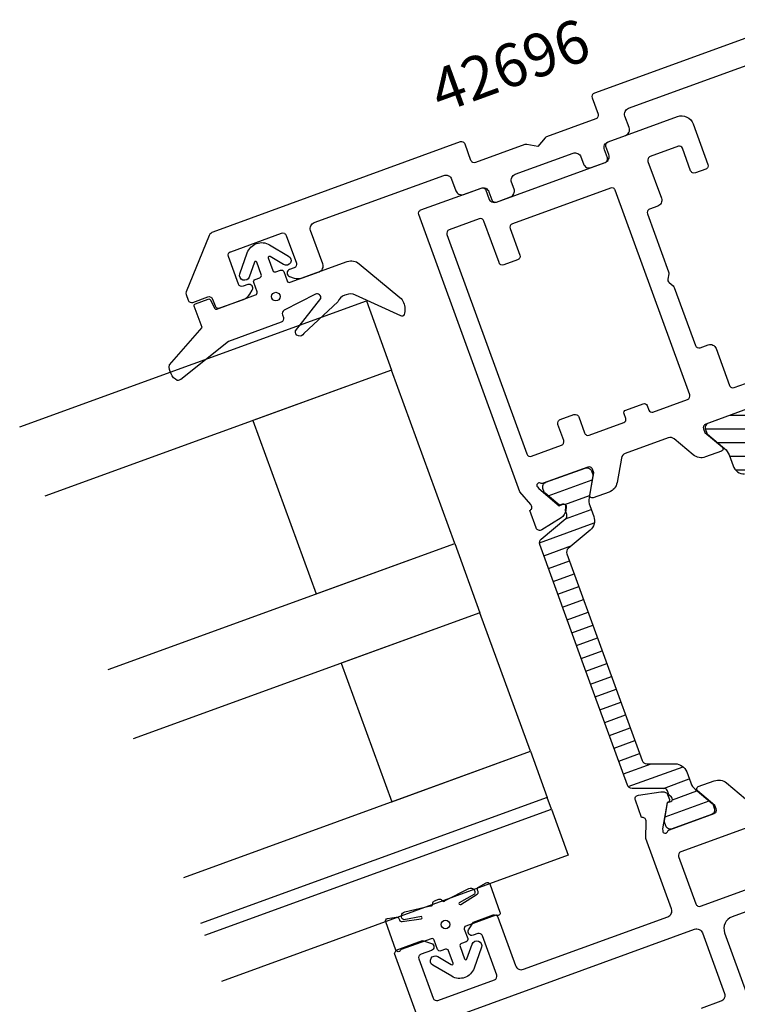
# Model space of a CAD drawing. Extents: x -152 to 124, y -80 to 455.
# Drawn here: x -152 to -94, y 8 to 88 of the extents above; entities that cross this region are included whole.
import ezdxf

# ---------------------------------------------------------------- set-up
doc = ezdxf.new("R2010")
doc.units = 0
doc.header["$LTSCALE"] = 4
for name, color, linetype in [('sapa_artikelnr', 4, 'CONTINUOUS'), ('sapa_fogband', 2, 'CONTINUOUS'), ('sapa_glas', 4, 'CONTINUOUS'), ('sapa_isolator', 4, 'CONTINUOUS'), ('sapa_profil', 7, 'CONTINUOUS')]:
    doc.layers.add(name, color=color, linetype=linetype)
doc.styles.add('ISO', font='isocpeur.ttf')

msp = doc.modelspace()

# ---------------------------------------------------------------- hatches: boundary and pattern name
at = {"layer": 'sapa_isolator'}
h = msp.add_hatch(dxfattribs=at)
h.set_pattern_fill('ANSI31', color=256, scale=0.35, angle=315, style=0)
edge = h.paths.add_edge_path()
edge.add_arc((-84.42973072, 30.60531525), 0.30068171, 130.0432053201, 199.7101738593, ccw=False)
edge.add_line((-84.62317883, 30.83550499), (-82.63991763, 32.49965874))
edge.add_arc((-82.89703267, 32.80607652), 0.4, -49.9999999997, 20)
edge.add_line((-82.52115562, 32.94288457), (-86.08497712, 42.73440367))
edge.add_line((-86.08497712, 42.73440367), (-89.64879862, 52.52592277))
edge.add_arc((-90.02467567, 52.38911472), 0.4, 20.0000000003, 90)
edge.add_line((-90.02467567, 52.78911472), (-92.6136393, 52.78911472))
edge.add_arc((-92.61352008, 53.08964208), 0.30052739, -159.7306497608, -90.0227294105, ccw=False)
edge.add_arc((-87.74866585, 55.10312402), 5.56538071, -161.2547536161, -157.6357051204, ccw=False)
edge.add_line((-93.01884092, 53.31462826), (-93.23129532, 53.49289866))
edge.add_arc((-93.09630992, 53.653768), 0.21, -250, -130.0000000001, ccw=False)
edge.add_line((-93.16813415, 53.85110345), (-92.9171286, 53.942462))
edge.add_line((-92.9171286, 53.942462), (-92.84599565, 54.32074077))
edge.add_line((-92.84599565, 54.32074077), (-92.64889992, 55.43890519))
edge.add_arc((-92.85570954, 55.47537131), 0.21, -9.9999999998, 20.0000000002)
edge.add_line((-92.65837409, 55.54719554), (-92.76497488, 55.8400788))
edge.add_arc((-93.14085193, 55.70327074), 0.4, 19.9999999997, 110.0000000006)
edge.add_line((-93.27765999, 56.07914779), (-96.4726149, 54.91627931))
edge.add_arc((-96.33580684, 54.54040226), 0.4, 109.9999999996, 200.0000000004)
edge.add_line((-96.71168389, 54.4035942), (-96.6050831, 54.11071093))
edge.add_arc((-96.40774765, 54.18253516), 0.21, -159.9999999995, -129.9999999996)
edge.add_line((-96.54273305, 54.02166583), (-95.67293532, 53.29181888))
edge.add_line((-95.67293532, 53.29181888), (-95.14685327, 52.85038362))
edge.add_arc((-95.9181984, 51.93113029), 1.2, 20.0000000001, 50, ccw=False)
edge.add_line((-94.79056726, 52.34155446), (-94.46501048, 51.44709457))
edge.add_arc((-93.52531786, 51.78911472), 1, -159.9999999995, -89.9999999997)
edge.add_line((-93.52531786, 50.78911472), (-91.21225519, 50.78911472))
edge.add_arc((-91.21225519, 50.38911472), 0.4, 20.0000000001, 89.9999999999, ccw=False)
edge.add_line((-90.83637814, 50.52592277), (-87.77642384, 42.11876742))
edge.add_line((-87.77642384, 42.11876742), (-84.71646953, 33.71161206))
edge.add_arc((-85.09234658, 33.574804), 0.4, -49.9999999996, 20.0000000001, ccw=False)
edge.add_line((-84.83523154, 33.26838622), (-86.60714034, 31.7815782))
edge.add_arc((-85.96435273, 31.01553376), 1, 130.0000000005, 200.0000000003)
edge.add_line((-86.90404535, 30.67351361), (-86.57848858, 29.77905373))
edge.add_arc((-87.70611972, 29.36862955), 1.2, -9.9999999998, 20.0000000001, ccw=False)
edge.add_line((-86.52435042, 29.16025174), (-86.64216393, 28.49209812))
edge.add_line((-86.64216393, 28.49209812), (-86.84077068, 27.36574329))
edge.add_arc((-86.63396105, 27.32927717), 0.21, 170.0000000005, 200.0000000004)
edge.add_line((-86.8312965, 27.25745294), (-86.72469571, 26.96456967))
edge.add_arc((-86.34881866, 27.10137773), 0.4, -159.9999999996, -69.9999999999)
edge.add_line((-86.2120106, 26.72550068), (-83.01705569, 27.88836917))
edge.add_arc((-83.15386375, 28.26424622), 0.4, -69.9999999997, 20)
edge.add_line((-82.7779867, 28.40105428), (-82.88458749, 28.69393754))
edge.add_arc((-83.08192294, 28.62211331), 0.21, 20.0000000001, 50)
edge.add_line((-82.94693754, 28.78298264), (-84.11430778, 29.75691056))
edge.add_line((-84.11430778, 29.75691056), (-84.36531333, 29.66555201))
edge.add_arc((-84.43713756, 29.86288746), 0.21, -189.9999999999, -70, ccw=False)
edge.add_line((-84.64394719, 29.89935358), (-84.59578769, 30.17247968))
edge.add_arc((-79.40897644, 32.19001569), 5.56538071, -162.3642948795, -158.7452463837, ccw=False)
h = msp.add_hatch(dxfattribs=at)
h.set_pattern_fill('ANSI31', color=256, scale=0.35, angle=335, style=0)
h.set_pattern_definition([(20, (-101.4825, 21.1675), (-0.38007, 1.044233), [])])
edge = h.paths.add_edge_path()
edge.add_arc((-100.08433203, 24.90750635), 0.30068171, 20.2898261407, 89.9567946799)
edge.add_line((-100.08410529, 25.20818797), (-102.67306892, 25.20818797))
edge.add_arc((-102.67306892, 25.60818797), 0.4, 200, 269.9999999997, ccw=False)
edge.add_line((-103.04894597, 25.47137991), (-106.61276747, 35.26289901))
edge.add_line((-106.61276747, 35.26289901), (-110.17658897, 45.05441811))
edge.add_arc((-109.80071193, 45.19122617), 0.4, 130, 199.9999999997, ccw=False)
edge.add_line((-110.05782697, 45.49764395), (-108.07456577, 47.16179769))
edge.add_arc((-108.26783236, 47.39193838), 0.30052739, 310.0227294105, 379.7306497608)
edge.add_arc((-113.28876815, 45.807287), 5.56538071, 377.6357051204, 381.2547536161)
edge.add_line((-108.10195691, 47.824823), (-108.05379741, 48.09794911))
edge.add_arc((-108.26060704, 48.13441522), 0.21, 350.0000000001, 470)
edge.add_line((-108.33243127, 48.33175067), (-108.58343682, 48.24039212))
edge.add_line((-108.58343682, 48.24039212), (-108.88108073, 48.4844471))
edge.add_line((-108.88108073, 48.4844471), (-109.75080705, 49.21432004))
edge.add_arc((-109.61582165, 49.37518937), 0.21, 199.9999999998, 229.9999999998, ccw=False)
edge.add_line((-109.81315711, 49.30336514), (-109.9197579, 49.59624841))
edge.add_arc((-109.54388085, 49.73305647), 0.4, 109.9999999994, 200.0000000003, ccw=False)
edge.add_line((-109.68068891, 50.10893352), (-106.48573399, 51.271802))
edge.add_arc((-106.34892594, 50.89592496), 0.4, 19.9999999996, 110.0000000004, ccw=False)
edge.add_line((-105.97304889, 51.03273301), (-105.8664481, 50.73984975))
edge.add_arc((-106.06378355, 50.66802552), 0.21, 349.9999999996, 379.9999999995, ccw=False)
edge.add_line((-105.85697392, 50.6315594), (-106.05414106, 49.513369))
edge.add_line((-106.05414106, 49.513369), (-106.17339418, 48.83705095))
edge.add_arc((-104.99162487, 48.62867313), 1.2, 170, 199.9999999999)
edge.add_line((-106.11925602, 48.21824896), (-105.79369924, 47.32378907))
edge.add_arc((-106.73339186, 46.98176893), 1, 309.9999999997, 379.9999999995, ccw=False)
edge.add_line((-106.09060425, 46.21572448), (-107.86251306, 44.72891646))
edge.add_arc((-107.60539801, 44.42249868), 0.4, 130.0000000001, 199.9999999999)
edge.add_line((-107.98127506, 44.28569063), (-104.92132076, 35.87853527))
edge.add_line((-104.92132076, 35.87853527), (-101.86136645, 27.47137991))
edge.add_arc((-101.4854894, 27.60818797), 0.4, 199.9999999999, 269.9999999996)
edge.add_line((-101.4854894, 27.20818797), (-99.17242674, 27.20818797))
edge.add_arc((-99.17242674, 26.20818797), 1, 19.9999999997, 89.9999999995, ccw=False)
edge.add_line((-98.23273412, 26.55020811), (-97.90717734, 25.65574822))
edge.add_arc((-96.77954619, 26.06617239), 1.2, 199.9999999999, 229.9999999998)
edge.add_line((-97.55089133, 25.14691906), (-97.03116007, 24.71081276))
edge.add_line((-97.03116007, 24.71081276), (-96.15501155, 23.97563685))
edge.add_arc((-96.28999695, 23.81476752), 0.21, 19.9999999996, 49.9999999995, ccw=False)
edge.add_line((-96.09266149, 23.88659175), (-95.9860607, 23.59370849))
edge.add_arc((-96.36193775, 23.45690043), 0.4, 289.9999999999, 379.9999999996, ccw=False)
edge.add_line((-96.22512969, 23.08102338), (-99.42008461, 21.91815489))
edge.add_arc((-99.55689266, 22.29403194), 0.4, 200, 289.9999999997, ccw=False)
edge.add_line((-99.93276971, 22.15722388), (-100.0393705, 22.45010715))
edge.add_arc((-99.84203505, 22.52193138), 0.21, 170, 199.9999999999, ccw=False)
edge.add_line((-100.04884468, 22.5583975), (-99.780616, 24.05484069))
edge.add_line((-99.780616, 24.05484069), (-99.52961045, 24.14619924))
edge.add_arc((-99.60143468, 24.34353469), 0.21, 290, 409.9999999999)
edge.add_line((-99.46644928, 24.50440402), (-99.67890367, 24.68267442))
edge.add_arc((-104.94907875, 22.89417867), 5.56538071, 378.7452463837, 382.3642948795)

# ---------------------------------------------------------------- linework, layer by layer
at = {"layer": 'sapa_fogband'}
for points in [[(-137.14117899, 65.01589238, -0.3812119867), (-136.95567113, 64.94193895), (-136.62562144, 64.28083499, 0.3812119867), (-136.44011358, 64.20688155), (-133.29052601, 65.35323768, 0.4142135624), (-133.17099151, 65.60958023), (-133.44460763, 66.36133433, -0.4142135624), (-133.32507313, 66.61767688), (-132.94919608, 66.75448494, 0.4142135624), (-132.82966159, 67.01082749), (-133.19616997, 68.01780098, 0.7038255291), (-133.38443564, 68.01688842), (-133.81088442, 66.80892054, -1), (-134.56525568, 67.07523616), (-133.96604555, 68.77257149, -0.2242387338), (-133.21486564, 69.53106911, -0.2242387338), (-132.15187556, 69.43287536), (-130.60182785, 68.51780592, -1), (-131.00852538, 67.82889582), (-132.11167089, 68.4801369, 0.7038255291), (-132.25647735, 68.35982113), (-131.88996897, 67.35284763, 0.4142135624), (-131.63362641, 67.23331314), (-131.25774937, 67.3701212, -0.4142135624), (-131.00140681, 67.2505867), (-130.7277907, 66.4988326, 0.4142135624), (-130.47144815, 66.37929811), (-125.83920617, 68.0652963, -0.266334208), (-124.85902905, 67.89550995), (-121.55384999, 65.15592568, -0.1331863386), (-121.25231436, 64.72803956, -0.1798172684), (-121.21403278, 63.75142349, -0.4294697894), (-121.48241087, 63.64135168), (-125.15771254, 65.34321555, 0.1982170681), (-125.91992443, 65.37547283), (-126.03142646, 65.33488941, 0.2084822249), (-126.61063151, 64.78422654), (-129.38042736, 62.22207024, -0.9174014054), (-130.04310252, 62.43435378), (-127.98188867, 65.07302047, 0.6313983152), (-128.41117928, 65.40342225), (-130.96016336, 64.10728505, 0.3791008519), (-131.10609351, 63.73726532), (-131.02593672, 63.51703634, -0.4142135624), (-131.20523846, 63.13252251), (-135.48245717, 61.57574222), (-139.38354381, 58.46966914, -0.0716965843), (-139.65988615, 58.38147893, -0.1422043185), (-140.16898676, 58.93540028, -0.1422043185), (-140.30236767, 59.67582032), (-137.64696897, 62.70344434), (-138.27970623, 64.44187569, -0.4142135624), (-138.19005536, 64.6341326)], [(-116.10286029, 11.33918785), (-115.6764115, 12.54715573, -1), (-114.92204025, 12.28084011), (-115.52125038, 10.58350479, -0.2242387338), (-116.27243029, 9.82500716, -0.2242387338), (-117.33542036, 9.92320091), (-118.88546807, 10.83827036, -1), (-118.47877054, 11.52718045), (-117.37562503, 10.87593937, 0.7038255291), (-117.23081858, 10.99625515), (-117.59732696, 12.00322864, 0.4142135624), (-117.85366951, 12.12276314), (-118.22954656, 11.98595508, -0.4142135624), (-118.48588911, 12.10548957), (-118.75950523, 12.85724367, 0.4142135624), (-119.01584778, 12.97677817), (-121.44745333, 12.09174612, 0.1991665782), (-121.50392339, 12.03995002, -0.66853239), (-121.87320606, 12.05589231), (-122.71061947, 14.35666674, -0.467928038), (-122.55636214, 14.62221432), (-121.85504747, 14.74203117, -0.3624646088), (-121.63342775, 14.61329166), (-121.59391793, 14.50473934, 0.3515239863), (-121.37997387, 14.37484129), (-119.83948977, 14.59479412, 0.7515704564), (-119.812689, 14.7850276), (-121.23302556, 14.50541207, -0.7197481174), (-121.16763909, 15.16596673), (-119.06451438, 15.64602832, 0.5053637834), (-118.87981259, 15.80166656), (-118.88307386, 15.85156009, -0.3333333333), (-118.75190377, 16.05254369), (-118.37602673, 16.18935175, -0.3333333333), (-118.14635484, 16.11970388), (-118.11678218, 16.07938691, 0.5053637834), (-117.87525007, 16.07888513), (-115.95558543, 17.06299913, -0.7197481174), (-115.48090013, 16.59901451), (-116.74867446, 15.90023769, 0.7515704564), (-116.60586416, 15.77173759), (-115.28440192, 16.59344804, 0.3515239863), (-115.20400811, 16.83047631), (-115.24351793, 16.93902863, -0.3624646088), (-115.15649953, 17.18010324), (-114.54224453, 17.53911458, -0.467928038), (-114.25338588, 17.43484803), (-113.41597247, 15.1340736, -0.66853239), (-113.6886119, 14.88449078, 0.1991665782), (-113.76516436, 14.88787064), (-116.19676992, 14.0028386, 0.4142135624), (-116.31630441, 13.74649604), (-116.0426883, 12.99474195, -0.4142135624), (-116.16222279, 12.73839939), (-116.53809984, 12.60159134, 0.4142135624), (-116.65763434, 12.34524878), (-116.29112596, 11.33827529, 0.7038255291)]]:
    msp.add_lwpolyline(points, format="xyb", close=True, dxfattribs=at)
for centre in [(-131.64416827, 65.21561356), (-117.84312766, 14.14046272)]:
    msp.add_circle(centre, 0.3497643, dxfattribs=at)
at = {"layer": 'sapa_glas'}
msp.add_line((-109.23467691, 23.52791197), (-109.57669705, 24.46760459), dxfattribs=at)
for points in [[(-152.47434184, 54.61378299), (-124.28356322, 64.87438729), (-122.23144236, 59.23623156), (-150.42222098, 48.97562726)], [(-145.29191883, 34.88023795), (-117.10114021, 45.14084225), (-115.04901935, 39.50268653), (-143.23979797, 29.24208223)], [(-139.13555625, 17.96577078), (-110.94477763, 28.22637508), (-109.57669705, 24.46760459), (-137.76747568, 14.20700029)], [(-137.42545553, 13.26730767), (-109.23467691, 23.52791197), (-107.86659634, 19.76914149), (-136.05737496, 9.50853719)]]:
    msp.add_lwpolyline(points, dxfattribs=at)
for points in [[(-122.23144236, 59.23623156), (-133.5077538, 55.13198984), (-128.37745165, 41.03660053), (-117.10114021, 45.14084225)], [(-115.04901935, 39.50268653), (-126.32533079, 35.39844481), (-122.22108908, 24.12213336), (-110.94477763, 28.22637508)]]:
    msp.add_lwpolyline(points, close=True, dxfattribs=at)
at = {"layer": 'sapa_profil'}
msp.add_lwpolyline([(-90.14343181, 87.4425623), (-105.74232931, 81.76502792, 0.4142135624), (-105.92163106, 81.38051409), (-105.44280286, 80.06494442, -0.4142135624), (-105.6221046, 79.68043059), (-109.62274033, 78.22431827, 0.1316524976), (-109.74994762, 78.13524676), (-110.33824609, 77.43413995), (-111.23957163, 77.59306796, 0.1316524976), (-111.39427212, 77.57953342), (-115.39490786, 76.1234211, -0.4142135624), (-115.77942169, 76.30272284), (-116.25824989, 77.61829251, 0.4142135624), (-116.64276372, 77.79759425), (-136.76629587, 70.47322754, 0.2113087302), (-137.05797774, 70.19289686), (-138.93827662, 65.60225094, 0.1865745338), (-138.94256925, 65.38593552), (-138.77664392, 64.93005944, 0.4142266064), (-138.39211754, 64.75076226), (-137.17056204, 65.19543371, -0.4142266064), (-136.78603566, 65.01613654), (-136.58808696, 64.47227698, 0.4142135624), (-136.20357313, 64.29297523), (-134.27560842, 64.994697, 0.1691921977), (-133.76578987, 65.41058542), (-133.55629629, 65.75127521, 0.7105827459), (-133.91445394, 66.19032426), (-134.29033099, 66.0535162, -0.4142135624), (-134.67484482, 66.23281794), (-135.49569316, 68.48808023, -0.4142135624), (-135.31639142, 68.87259406), (-131.18174389, 70.37748269, -0.4142135624), (-130.79723006, 70.19818095), (-129.97638171, 67.94291866, -0.4142135624), (-130.15568346, 67.55840483), (-130.5315605, 67.42159677, 0.7106162575), (-130.52368454, 66.85503795), (-130.14409893, 66.72871424, 0.1691692928), (-129.48631185, 66.7378584), (-128.12221659, 67.23434847, 0.4142135624), (-127.82338036, 67.87520485), (-128.81523877, 70.60031345, -0.4142135624), (-128.51640253, 71.24116983), (-117.99184518, 75.07179544, -0.4142135624), (-117.3509888, 74.7729592), (-117.00896865, 73.83326658, 0.4142135624), (-116.36811227, 73.53443034), (-114.95857334, 74.04746055, -0.4142135624), (-114.31771696, 73.74862431), (-114.07830286, 73.09083948, 0.4142135624), (-113.69378903, 72.91153774), (-112.56615788, 73.32196191, 0.4142135624), (-112.26732165, 73.96281829), (-112.47253373, 74.52663386, -0.4142135624), (-112.17369749, 75.16749024), (-107.47523439, 76.87759096, -0.4142135624), (-106.83437801, 76.57875472), (-106.62916592, 76.01493915, 0.4142135624), (-105.98830954, 75.71610291), (-104.86067839, 76.12652708, 0.4142135624), (-104.68137665, 76.51104091), (-104.92079075, 77.16882575, -0.4142135624), (-104.62195451, 77.80968213), (-103.21241558, 78.32271234, 0.4142135624), (-102.91357934, 78.96356873), (-103.25559949, 79.90326135, -0.4142135624), (-102.95676325, 80.54411773), (-87.20042545, 86.27895569, 0.28969)], format="xyb", dxfattribs=at)
at = {"layer": 'sapa_profil', "linetype": 'Continuous'}
for points in [[(-93.06491997, 56.15657883), (-96.68535492, 54.83884827, 0.4142135624), (-96.86465667, 54.45433444), (-96.76205062, 54.17242665), (-95.34676753, 52.98486314, -0.5773502692), (-95.40692103, 52.64371572), (-96.70899732, 52.16979871, -0.2679491924), (-97.69380507, 52.34344689), (-99.24177095, 53.64234449, 0.2679491924), (-99.73417483, 53.72916858), (-103.22417407, 52.45891273, 0.2679491924), (-103.54556787, 52.07589051), (-103.89646325, 50.08586394, -0.2679491924), (-104.53925086, 49.31981949), (-105.84132715, 48.84590248, -0.5773502692), (-106.10669273, 49.06857064), (-105.7858741, 50.88802351), (-105.88848014, 51.1699313, 0.4142135624), (-106.27299397, 51.34923304), (-109.89342893, 50.03150248, -0.2036002237), (-110.12769949, 50.04384682, 0.8292414159), (-110.3725918, 49.74599262), (-110.26499956, 49.60258899), (-108.60084583, 48.20141847), (-108.30210466, 48.32139054, -0.5773502692), (-108.029577, 48.1075479), (-108.06959353, 47.82707902, 0.0011882051), (-108.0704672, 47.82820584, -0.235005407), (-108.44463501, 47.22167376), (-110.01805188, 46.24306986, -0.4757248386), (-110.4702419, 46.39879951), (-110.98468394, 47.81246206), (-110.94468923, 47.84246912, 0.458051181), (-110.91379062, 48.29575386), (-111.81448487, 49.32822425), (-120.02427672, 71.88444198, -0.4142135624), (-119.84497497, 72.26895581), (-114.95857334, 74.04746055, -0.4142135624), (-114.57405951, 73.86815881), (-114.33464541, 73.21037397, 0.4142135624), (-113.69378903, 72.91153774), (-104.86067839, 76.12652708, 0.4142135624), (-104.56184216, 76.76738347), (-104.80125626, 77.4251683, -0.4142135624), (-104.62195451, 77.80968213), (-98.98379879, 79.86180299, -0.4142135624), (-97.70208603, 79.26413051), (-96.50501552, 75.97520634, -0.4142135624), (-96.68431727, 75.59069251), (-97.53004063, 75.28287438, -0.4142135624), (-97.91455446, 75.46217612), (-98.58149374, 77.29457673, 0.4142135624), (-98.90192193, 77.44399485), (-101.20416885, 76.6060455, 0.4142135624), (-101.38347059, 76.22153167), (-100.28900613, 73.21451528, -0.4142135624), (-100.58784237, 72.5736589), (-101.24562721, 72.3342448, 0.4142135624), (-101.42492895, 71.94973097), (-99.70811942, 67.23283557, -0.1316524976), (-99.69458488, 67.07813507), (-99.77085646, 66.64557749, 0.2679491924), (-99.66825041, 66.3636697), (-99.33178034, 66.08133779, -0.1316524976), (-99.24270884, 65.9541305), (-97.52589931, 61.2372351, 0.4142135624), (-97.14138549, 61.05793335), (-96.48360065, 61.29734745, -0.4142135624), (-95.84274427, 60.99851121), (-94.74827981, 57.99149483, 0.4142135624), (-94.36376598, 57.81219308), (-92.06151906, 58.65014243, 0.4142135624)], [(-105.57170055, -33.31690327), (-121.98874408, 11.78855314), (-121.86936027, 12.04460234), (-119.70783463, 12.83133333), (-118.99780072, 12.59500337, -0.7105995016), (-118.98993744, 12.02844876), (-119.8356608, 11.72063064, 0.4142135624), (-120.01496254, 11.33611681), (-118.8521046, 8.14115806, 0.4142135624), (-118.46759077, 7.96185631), (-113.86309693, 9.63775502, 0.4142135624), (-113.68379519, 10.02226884), (-114.84665312, 13.21722759, 0.4142135624), (-115.23116695, 13.39652934), (-115.607044, 13.25972128, -0.7105995016), (-115.96519466, 13.69878171), (-115.5731871, 14.33622196), (-113.97571492, 14.91765428, -0.4142135624), (-113.59120109, 14.73835254), (-112.15471649, 10.79164353, 0.4142135624), (-111.5138601, 10.49280729), (-99.76770234, 14.76805909, 0.4142135624), (-99.4688661, 15.40891547), (-101.55657652, 21.14053543), (-101.53021552, 22.51417995, 0.4583840004), (-101.84522027, 22.8418836), (-101.89514615, 22.83916223), (-102.40974546, 24.25276755, -0.4757248386), (-102.1634489, 24.66272552), (-100.32910718, 24.92444431, -0.1605190412), (-99.83613758, 24.83646844), (-99.64127702, 24.30109347), (-99.66904634, 24.12257756), (-99.81900385, 24.07350594), (-100.19316453, 21.93044965), (-100.18340689, 21.75143714, 0.8292414159), (-99.8043515, 21.68068133, -0.2036002237), (-99.63282463, 21.84072386), (-96.01238967, 23.15845442, 0.4142135624), (-95.83308793, 23.54296824), (-95.93569397, 23.82487603), (-97.35097706, 25.01243955, -0.5773502692), (-97.29082357, 25.35358696), (-95.98874728, 25.82750397, -0.2679491924), (-95.00393953, 25.6538558), (-93.45597365, 24.3549582, 0.2679491924)], [(-78.2908899, 20.66945955), (-94.54757224, 14.75251107, 0.4142135624), (-95.14524472, 13.47079831), (-92.03286141, 4.91959545, -0.4142135624)], [(-117.88615125, 6.36438078), (-97.58879064, 13.75201587, -0.4142135624), (-96.94793426, 13.45317964), (-95.15629808, 8.53069969, -0.4142135624), (-95.45513432, 7.88984331), (-97.05261178, 7.30840907, 0.4142135624)]]:
    msp.add_lwpolyline(points, format="xyb", dxfattribs=at)
at = {"layer": 'sapa_profil', "color": 7, "linetype": 'Continuous'}
msp.add_lwpolyline([(-108.40802483, 53.12617201, 0.4142135624), (-108.22872308, 53.51068584), (-108.70755128, 54.82625551, -0.4142135624), (-108.52824954, 55.21076934), (-107.4006184, 55.62119351, -0.4142135624), (-107.01610457, 55.44189177), (-106.53727637, 54.1263221, 0.4142135624), (-106.15276254, 53.94702036), (-103.33368467, 54.97308079, 0.4142135624), (-103.18426655, 55.29350898), (-103.32107461, 55.66938602, -0.4142135624), (-103.17165649, 55.98981422), (-101.76211756, 56.50284443, -0.4142135624), (-101.44168937, 56.35342631), (-101.30488131, 55.97754926, 0.4142135624), (-100.98445312, 55.82813114), (-98.16537526, 56.85419157, 0.4142135624), (-97.98607352, 57.2387054), (-104.03983005, 73.87126479, 0.4142135624), (-104.42434388, 74.05056653), (-112.41173116, 71.14339532, 0.4142135624), (-112.5910329, 70.75888149), (-111.80438657, 68.59758846, -0.4142135624), (-111.98368832, 68.21307463), (-113.11131946, 67.80265046, -0.4142135624), (-113.49583329, 67.9819522), (-114.72710581, 71.36484564, 0.4142135624), (-115.11161964, 71.54414738), (-117.55482045, 70.65489501, 0.4142135624), (-117.73412219, 70.27038118), (-111.23573947, 52.41622138, 0.4142135624), (-110.85122564, 52.23691964)], format="xyb", close=True, dxfattribs=at)
at = {"layer": 'sapa_profil', "color": 4}
msp.add_lwpolyline([(-93.27765999, 56.07914779), (-96.4726149, 54.91627931, 0.4142135624), (-96.71168389, 54.4035942), (-96.6050831, 54.11071093, 0.1316524976), (-96.54273305, 54.02166583), (-95.67293532, 53.29181888), (-95.14685327, 52.85038362, -0.1316524976), (-94.79056726, 52.34155446), (-94.46501048, 51.44709457, 0.3152987889), (-93.52531786, 50.78911472)], format="xyb", dxfattribs=at)
msp.add_lwpolyline([(-99.80230746, 25.01177348, 0.3137019356), (-100.08410529, 25.20818797), (-102.67306892, 25.20818797, -0.3152987889), (-103.04894597, 25.47137991), (-106.61276747, 35.26289901), (-110.17658897, 45.05441811, -0.3152987889), (-110.05782697, 45.49764395), (-108.07456577, 47.16179769, 0.3138982169), (-107.98494891, 47.49339607, 0.0157923907), (-108.10195691, 47.824823), (-108.05379741, 48.09794911, 0.5773502692), (-108.33243127, 48.33175067), (-108.58343682, 48.24039212), (-108.88108073, 48.4844471), (-109.75080705, 49.21432004, -0.1316524976), (-109.81315711, 49.30336514), (-109.9197579, 49.59624841, -0.4142135624), (-109.68068891, 50.10893352), (-106.48573399, 51.271802, -0.4142135624), (-105.97304889, 51.03273301), (-105.8664481, 50.73984975, -0.1316524976), (-105.85697392, 50.6315594), (-106.05414106, 49.513369), (-106.17339418, 48.83705095, 0.1316524976), (-106.11925602, 48.21824896), (-105.79369924, 47.32378907, -0.3152987889), (-106.09060425, 46.21572448), (-107.86251306, 44.72891646, 0.3152987889), (-107.98127506, 44.28569063), (-104.92132076, 35.87853527), (-101.86136645, 27.47137991, 0.3152987889), (-101.4854894, 27.20818797), (-99.17242674, 27.20818797, -0.3152987889), (-98.23273412, 26.55020811), (-97.90717734, 25.65574822, 0.1316524976), (-97.55089133, 25.14691906), (-97.03116007, 24.71081276), (-96.15501155, 23.97563685, -0.1316524976), (-96.09266149, 23.88659175), (-95.9860607, 23.59370849, -0.4142135624), (-96.22512969, 23.08102338), (-99.42008461, 21.91815489, -0.4142135624), (-99.93276971, 22.15722388), (-100.0393705, 22.45010715, -0.1316524976), (-100.04884468, 22.5583975), (-99.780616, 24.05484069), (-99.52961045, 24.14619924, 0.5773502692), (-99.46644928, 24.50440402), (-99.67890367, 24.68267442, 0.0157923907)], format="xyb", close=True, dxfattribs=at)
at = {"layer": 'sapa_profil', "linetype": 'Continuous'}
msp.add_lwpolyline([(-80.4698016, 21.68550276, 0.4142135624), (-80.29049986, 22.07001659), (-81.69278245, 25.92275634, 0.4142135624), (-82.07729627, 26.10205808), (-98.70985566, 20.04830154, 0.4142135624), (-98.88915741, 19.66378771), (-97.48687482, 15.81104797, 0.4142135624), (-97.10236099, 15.63174622)], format="xyb", close=True, dxfattribs=at)

# ---------------------------------------------------------------- texts
at = {"layer": 'sapa_artikelnr', "insert": (-112.4565505, 83.59815294), "char_height": 3.5, "width": 25.8079952008, "attachment_point": 5, "rotation": 20, "style": 'ISO'}
msp.add_mtext('42696', dxfattribs=at)

doc.saveas('drawing.dxf')
